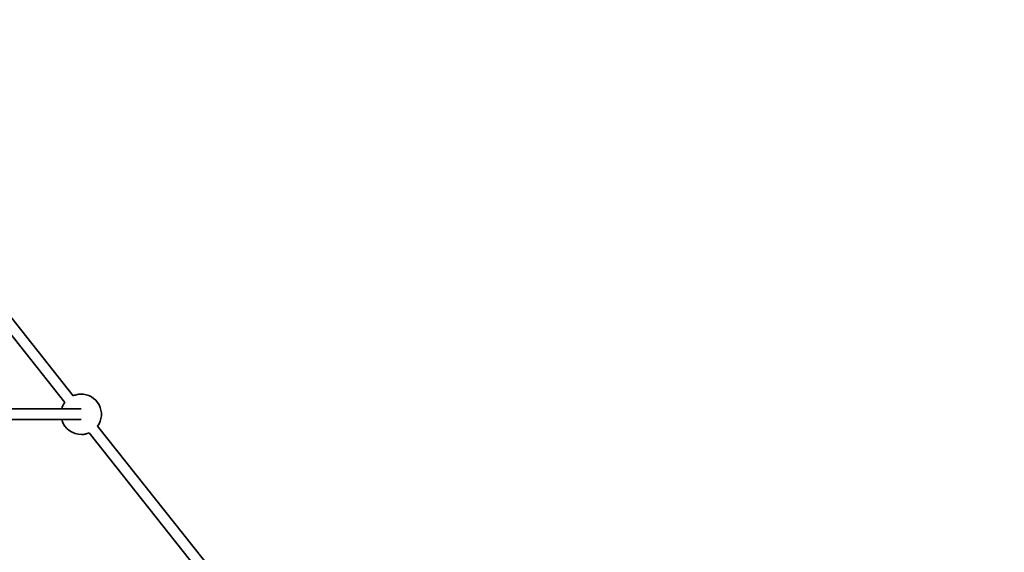
# Model space of a CAD drawing. Units: millimetres. Extents: x -5734 to 4630, y -29624 to 8887.
# Drawn here: x 2152 to 3614, y 1461 to 2252 of the extents above; entities that cross this region are included whole.
import ezdxf

# ---------------------------------------------------------------- set-up
doc = ezdxf.new("R2010")
doc.units = ezdxf.units.MM
doc.styles.add('Millimeter Klein', font='arial.ttf')
doc.dimstyles.new('Millimeter Klein', dxfattribs={"dimscale": 45, "dimtxt": 2.5, "dimasz": 3, "dimexe": 1, "dimexo": 0.5, "dimgap": 0.8, "dimtad": 1, "dimtoh": 1, "dimzin": 1, "dimdsep": 46, "dimtxsty": 'Millimeter Klein', "dimcen": 2.5, "dimadec": 1, "dimazin": 1, "dimtfac": 1, "dimtdec": 4, "dimtix": 1, "dimtofl": 0, "dimtmove": 1, "dimatfit": 3, "dimfxl": 1, "dimtolj": 1, "dimtzin": 1, "dimarcsym": 0})

# ---------------------------------------------------------------- blocks, each defined once
blk = doc.blocks.new('*D3')
at = {"color": 0, "lineweight": -2, "transparency": 16777216}
for p, q in [((103.5, 4505), (4339.8, 4505)), ((4294.8, 4280), (4294.8, 3077.6)), ((4294.8, 225), (4294.8, 2068.9)), ((3611.2, 0), (4339.8, 0))]:
    blk.add_line(p, q, dxfattribs=at)
at = {"color": 0, "transparency": 16777216}
for points in [[(4257.3, 4280), (4332.3, 4280), (4294.8, 4505)], [(4257.3, 225), (4332.3, 225), (4294.8, 0)]]:
    blk.add_solid(points, dxfattribs=at)
at = {"layer": 'Defpoints', "color": 0, "transparency": 16777216}
for p in [(81, 4505), (4294.8, 4505), (3588.7, 0)]:
    blk.add_point(p, dxfattribs=at)
at = {"color": 0, "transparency": 16777216, "insert": (4294.8, 2573.3), "char_height": 225, "attachment_point": 5, "rotation": 90, "style": 'Millimeter Klein'}
blk.add_mtext('\\A1;4,50 m', dxfattribs=at)

msp = doc.modelspace()

# ---------------------------------------------------------------- linework, layer by layer
at = {"lineweight": 35}
for p, q in [((2219.517, 1684.168), (1998.994, 1961.882)), ((2232.047, 1694.118), (2011.524, 1971.832)), ((2243.762, 1674.5), (1943.353, 1674.5)), ((1943.352, 1658.5), (2214.849, 1658.5)), ((2243.762, 1658.5), (1943.352, 1658.5)), ((2425.577, 1424.67), (2255.478, 1638.882)), ((2438.107, 1434.619), (2268.008, 1648.832))]:
    msp.add_line(p, q, dxfattribs=at)
for centre, radius, start, end in [((2243.767, 1666.485), 30.015, 101.80468, 112.983808), ((2243.762, 1666.5), 30, 91.909409, 101.801354), ((2243.762, 1666.5), 30, 323.917798, 91.909293), ((2243.762, 1666.5), 30, 143.917837, 164.534025), ((2243.763, 1666.5), 30, 195.466248, 271.909158), ((2243.762, 1666.5), 30, 271.909411, 281.801355), ((2243.758, 1666.515), 30.015, 281.804682, 292.983652)]:
    msp.add_arc(centre, radius, start, end, dxfattribs=at)

# ---------------------------------------------------------------- dimensions: what is measured, and where the dimension line sits
dim = msp.add_linear_dim(base=(4294.839, 4505), p1=(3588.743, -0.001), p2=(81, 4505), angle=90, text='4,50 m', dimstyle='Millimeter Klein', override={"dimscale": 45, "dimtxt": 5, "dimasz": 5, "dimexe": 1, "dimexo": 0.5, "dimgap": 0.8, "dimtad": 0, "dimtih": 0, "dimtoh": 0, "dimdec": 2, "dimlfac": 1, "dimzin": 1, "dimtxsty": 'Millimeter Klein', "dimsah": 0, "dimcen": 2.5, "dimadec": 1, "dimazin": 1, "dimtix": 0, "dimtmove": 0, "dimtzin": 1})
dim.commit()
dim.dimension.update_dxf_attribs({"geometry": '*D3', "text_midpoint": (4294.839, 2573.255), "dimtype": 160})

doc.saveas('drawing.dxf')
